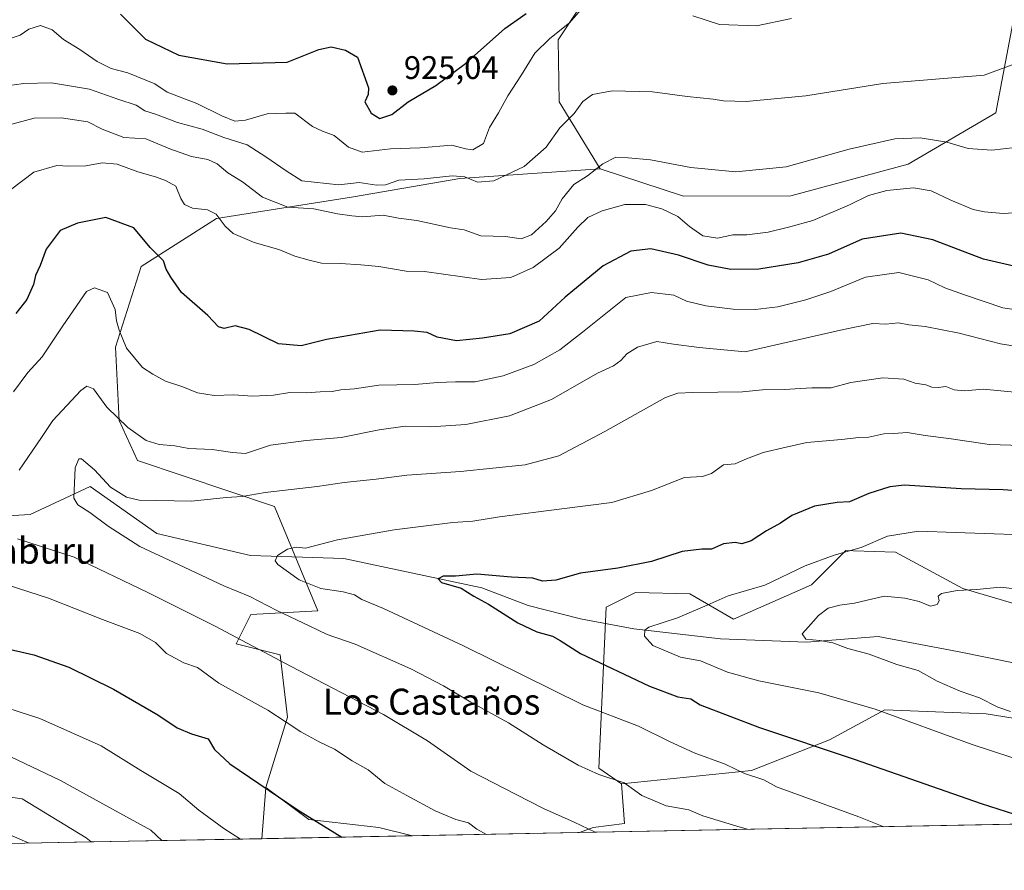
# Model space of a CAD drawing. Units: metres. Extents: x 630842 to 634298, y 4755126 to 4757506.
# Drawn here: x 631315 to 631618, y 4755127 to 4755389 of the extents above; entities that cross this region are included whole.
import ezdxf
from ezdxf.enums import TextEntityAlignment as Align

# ---------------------------------------------------------------- set-up
doc = ezdxf.new("R2010")
doc.units = ezdxf.units.M
doc.header["$MEASUREMENT"] = 0
for name, color, linetype, lineweight in [('Arbolado forestal CxS', 92, 'Continuous', 0), ('Comarca CxS', 21, 'Continuous', 0), ('Comunidad Autónoma CxS', 142, 'Continuous', 0), ('Corriente natural lineal', 142, 'Continuous', 13), ('Curva de nivel maestra', 30, 'Continuous', 30), ('Curva de nivel normal', 30, 'Continuous', 0), ('Municipio CxS', 4, 'Continuous', 0), ('Pastizal CxS', 92, 'Continuous', 0), ('Provincia CxS', 1, 'Continuous', 0), ('Punto de cota en terreno', 7, 'Continuous', 0), ('Rótulo de punto de cota en terreno', 7, 'Continuous', 0), ('Texto cartográfico', 7, 'Continuous', 0)]:
    doc.layers.add(name, color=color, linetype=linetype, lineweight=lineweight)
doc.styles.add('Style-Arial', font='txt')

# ---------------------------------------------------------------- blocks, each defined once
blk = doc.blocks.new('*U5')
at = {"layer": 'Pastizal CxS', "color": 92, "linetype": 'Continuous', "lineweight": 0}
for points in [[(631657.9303000001, 4755167.879699999, 864.829199999993), (631691.7182999998, 4755158.3619, 864.7262000000047), (631714.2467, 4755165.121300001, 858.7198000000062), (631750.2917, 4755152.727299999, 853.1962000000058), (631761.8501000004, 4755143.886600001, 851.0338000000047), (631487.5091000004, 4755138.590700001, 890.5160000000034), (631491.7625000002, 4755140.185500001, 889.4321000000054), (631501.3526999997, 4755141.384099999, 887.4649000000064), (631500.4641000006, 4755153.626900001, 884.806700000001), (631540.4562999997, 4755157.6799, 879.1968000000053), (631564.4287, 4755167.097300001, 873.8101000000024), (631581.4061000004, 4755176.360500001, 869.4000999999989), (631612.6051000003, 4755175.139900001, 866.0200999999943)], [(631436.1799, 4755137.5999, 896.9141999999993), (631389.7873000001, 4755136.704299999, 903.9100999999937), (631391.0663000002, 4755152.4959, 899.7856999999932), (631404.2560999999, 4755142.585700001, 899.9092999999993), (631425.8322999999, 4755140.187100001, 897.5329999999959)]]:
    blk.add_polyline3d(points, close=True, dxfattribs=at)
blk = doc.blocks.new('5PATER')
at = {"layer": 'Punto de cota en terreno', "linetype": 'Continuous', "lineweight": 0}
h = blk.add_hatch(color=51, dxfattribs=at)
edge = h.paths.add_edge_path()
edge.add_ellipse((0, 0), major_axis=(-0.1095731443231308, -0.1110710700762829), ratio=0.9994222409660322, start_angle=0, end_angle=360)

msp = doc.modelspace()

# ---------------------------------------------------------------- linework, layer by layer
at = {"layer": 'Arbolado forestal CxS', "color": 92, "linetype": 'Continuous', "lineweight": 0, "extrusion": (0.02033587075771765, 0.2511016522000606, 0.9677470809167679), "elevation": 1207737.300290212, "flags": 128}
msp.add_lwpolyline([(-245483.6739637185, -4635864.442235852), (-245483.6739637184, -4635848.071013907)], dxfattribs=at)
at = {"layer": 'Arbolado forestal CxS', "color": 92, "linetype": 'Continuous', "lineweight": 0, "extrusion": (0.1788234931887857, 0.003452083118350348, 0.9838751147406385), "elevation": 130211.7891244253, "flags": 128}
msp.add_lwpolyline([(4742064.585405128, -711229.4390425383), (4742064.585405127, -711176.0835120248)], dxfattribs=at)
at = {"layer": 'Arbolado forestal CxS', "color": 92, "linetype": 'Continuous', "lineweight": 0}
for points in [[(631307.4424999999, 4755639.669700001, 937.1710000000021), (631333.6303000003, 4755664.377900001, 937.5620000000055), (631371.8646999998, 4755661.4069, 938.6067999999941), (631399.1117000004, 4755658.654100001, 939.1395000000049), (631393.9760999996, 4755639.0295, 940.4808000000049), (631428.3596999999, 4755647.817500001, 940.1769999999962), (631465.5686999997, 4755634.994700001, 943.2859999999928), (631497.4382999997, 4755620.3419, 943.4872000000032), (631530.3180999998, 4755600.105900001, 941.7746000000043), (631567.9345000006, 4755566.6373, 936.9328999999999), (631592.6738999998, 4755527.266899999, 928.4349999999978), (631601.4599000001, 4755486.717900001, 923.1117999999988), (631614.0729, 4755450.6589, 920.9649000000064), (631587.0393000003, 4755422.494899999, 923.4609000000056), (631558.8784999996, 4755401.0899, 923.191300000006), (631539.0093, 4755402.788100001, 924.9565000000002), (631514.0603, 4755409.2259, 923.3460000000051), (631493.2390999999, 4755401.1483, 922.4180999999954), (631480.9175000006, 4755382.460899999, 920.6321000000027), (631481.3261000002, 4755363.417099999, 916.462400000004), (631493.8576999997, 4755342.7349, 910.2011000000057)], [(631493.2390999999, 4755401.1483, 922.4180999999954), (631480.9175000006, 4755382.460899999, 920.6321000000027), (631481.3261000002, 4755363.417099999, 916.462400000004), (631493.8576999997, 4755342.7349, 910.2011000000057), (631450.6712999997, 4755339.749100001, 916.249800000005), (631418.0059000002, 4755334.116900001, 913.8861999999936), (631375.8564999999, 4755327.4441, 904.7801999999939), (631352.6728999997, 4755312.7139, 898.8558000000049), (631344.7880999995, 4755287.929300001, 893.7776000000014), (631345.9137000004, 4755265.397500001, 889.8849000000046), (631351.5455, 4755253.0043, 887.9179000000004), (631393.6633000001, 4755238.9233, 883.9198999999935), (631407.0756999999, 4755206.829299999, 882.1601999999986), (631386.4627, 4755205.686699999, 887.1845999999933), (631381.9572999999, 4755196.673900001, 890.3815000000033), (631395.4741000002, 4755193.294500001, 889.2097000000067), (631397.7259000001, 4755174.1417, 894.3956000000036), (631391.0663000002, 4755152.4959, 899.7856999999932), (631389.7873000001, 4755136.704299999, 903.9100999999937), (631337.3020000001, 4755135.691099999, 913.4530999999989), (631335.7725000001, 4755136.9663, 913.4089999999997), (631316.0736999996, 4755148.944900001, 912.8236000000034), (631293.0994999995, 4755152.251499999, 913.2246000000014)], [(631493.8576999997, 4755342.7349, 910.2011000000057), (631450.6712999997, 4755339.749100001, 916.249800000005), (631418.0059000002, 4755334.116900001, 913.8861999999936), (631375.8564999999, 4755327.4441, 904.7801999999939), (631352.6728999997, 4755312.7139, 898.8558000000049), (631344.7880999995, 4755287.929300001, 893.7776000000014), (631345.9137000004, 4755265.397500001, 889.8849000000046), (631351.5455, 4755253.0043, 887.9179000000004), (631393.6633000001, 4755238.9233, 883.9198999999935), (631407.0756999999, 4755206.829299999, 882.1601999999986), (631386.4627, 4755205.686699999, 887.1845999999933), (631381.9572999999, 4755196.673900001, 890.3815000000033), (631395.4741000002, 4755193.294500001, 889.2097000000067), (631397.7259000001, 4755174.1417, 894.3956000000036), (631391.0663000002, 4755152.4959, 899.7856999999932)], [(631657.9303000001, 4755167.879699999, 864.829199999993), (631612.6051000003, 4755175.139900001, 866.0200999999943), (631581.4061000004, 4755176.360500001, 869.4000999999989), (631564.4287, 4755167.097300001, 873.8101000000024), (631540.4562999997, 4755157.6799, 879.1968000000053), (631500.4641000006, 4755153.626900001, 884.806700000001), (631493.4698999999, 4755158.3673, 884.1797999999982), (631495.7242999999, 4755207.936699999, 872.4376000000049), (631504.7355000004, 4755212.443499999, 872.6566000000021), (631521.5135000005, 4755211.997099999, 871.5598999999929), (631534.9133000001, 4755204.238700001, 869.0322000000016), (631558.8919000003, 4755214.817100001, 868.679999999993), (631569.4703000003, 4755225.3947, 870.8923000000068), (631571.8515, 4755225.3071, 870.6631000000052), (631584.7115000002, 4755224.8333, 868.9174999999959), (631605.4151, 4755213.721700001, 865.6239999999962), (631621.4210999999, 4755208.992500001, 864.1638999999997)], [(631621.4210999999, 4755208.992500001, 864.1638999999997), (631605.4151, 4755213.721700001, 865.6239999999962), (631584.7115000002, 4755224.8333, 868.9174999999959), (631571.8515, 4755225.3071, 870.6631000000052), (631569.4703000003, 4755225.3947, 870.8923000000068), (631558.8919000003, 4755214.817100001, 868.679999999993), (631534.9133000001, 4755204.238700001, 869.0322000000016), (631521.5135000005, 4755211.997099999, 871.5598999999929), (631504.7355000004, 4755212.443499999, 872.6566000000021), (631495.7242999999, 4755207.936699999, 872.4376000000049), (631493.4698999999, 4755158.3673, 884.1797999999982), (631500.4641000006, 4755153.626900001, 884.806700000001)], [(631761.8499999996, 4755143.886700001, 851.0338000000047), (631750.2917, 4755152.727299999, 853.1962000000058), (631714.2467, 4755165.121300001, 858.7198000000062), (631691.7182999998, 4755158.3619, 864.7262000000047), (631657.9303000001, 4755167.879699999, 864.829199999993), (631612.6051000003, 4755175.139900001, 866.0200999999943), (631581.4061000004, 4755176.360500001, 869.4000999999989), (631564.4287, 4755167.097300001, 873.8101000000024), (631540.4562999997, 4755157.6799, 879.1968000000053), (631500.4641000006, 4755153.626900001, 884.806700000001)], [(631337.3017999995, 4755135.691199999, 913.4530999999989), (631335.7725000001, 4755136.9663, 913.4089999999997), (631316.0736999996, 4755148.944900001, 912.8236000000034), (631293.0994999995, 4755152.251499999, 913.2246000000014)]]:
    msp.add_polyline3d(points, dxfattribs=at)
at = {"layer": 'Comarca CxS', "color": 21, "linetype": 'Continuous', "lineweight": 0, "flags": 128}
msp.add_lwpolyline([(632390.9647197042, 4755156.031029285), (630886.0400009978, 4755126.979982423), (630873.2949900188, 4755794.495964929), (630874.0160000006, 4755795.652000001), (631044.5810000012, 4755987.801000002), (631045.3099999989, 4755988.623000001), (631058.7459999995, 4756005.355), (631062.9140000005, 4756010.608999999), (631067.7170000002, 4756017.278000001), (631079.1629999992, 4756033.707000001), (631086.6810000008, 4756044.658), (631098.0759999997, 4756062.189999999), (631112.1780000012, 4756082.583000001), (631223.1010000006, 4756246.005999999), (631304.8620000001, 4756366.466)], dxfattribs=at)
at = {"layer": 'Comunidad Autónoma CxS', "color": 142, "linetype": 'Continuous', "lineweight": 0, "flags": 128}
msp.add_lwpolyline([(632390.9647197042, 4755156.031029285), (630886.0400009978, 4755126.979982423), (630873.2949900188, 4755794.495964929), (630854.2709573678, 4756790.873752873), (630841.8700009985, 4757440.369982398), (632624.2547420579, 4757474.79385708), (633344.3573047755, 4757488.70147904), (633365.839114022, 4757489.116358221), (633380.8868897372, 4757489.406988183), (633813.0876332421, 4757497.754239045), (634240.5500010251, 4757506.0099824), (634247.7912798874, 4757136.29083607), (634285.8600010243, 4755192.60998242), (632435.6567074674, 4755156.893744812), (632411.906440302, 4755156.43525194)], close=True, dxfattribs=at)
at = {"layer": 'Corriente natural lineal', "color": 142, "linetype": 'Continuous', "lineweight": 13}
msp.add_polyline3d([(631253.4600999998, 4755260.940099999, 899.4244999999937), (631258.6485000001, 4755263.2937, 898.6389999999956), (631270.7401000002, 4755249.220100001, 894.2871000000014), (631281.9025999998, 4755240.752599999, 892.0819000000047), (631299.4672999998, 4755235.298800001, 889.7084999999934), (631318.5883999999, 4755236.406099999, 887.6057000000001), (631337, 4755245, 884.5295000000042), (631357.5661000004, 4755230.626599999, 883.1910000000062), (631386.3272000002, 4755223.873500001, 880.7673000000068), (631415.0701000001, 4755222.9101, 879.3304000000062), (631457.5000999998, 4755213.9001, 874.6831999999995), (631471.7701000003, 4755208.4801, 873.2323999999935), (631487.8800999997, 4755204.290100001, 873.2929000000004), (631504.2801000001, 4755201.2301, 870.6417999999976), (631530.8501000004, 4755198.1801, 868.6061999999948), (631557.4001000002, 4755197.210100001, 865.2445000000008), (631579.4463000001, 4755198.897, 863.2645000000049), (631603.8086999999, 4755194.342, 861.8151000000071), (631622.5149999997, 4755190.460000001, 860.6128999999928), (631633.9426999995, 4755189.606500001, 859.3794999999956), (631669.9600000001, 4755199.105000001, 856.220100000006), (631685.7106999997, 4755202.8408, 853.3111999999965), (631709, 4755203, 849.3016999999963), (631725.1557999998, 4755189.453700001, 848.6530000000058)], dxfattribs=at)
at = {"layer": 'Curva de nivel maestra', "color": 30, "linetype": 'Continuous', "lineweight": 30, "flags": 128}
for points, elevation in [([(631346.3300000001, 4755390.360099999), (631354.0199999996, 4755382.6501), (631364.2999999998, 4755377.790100001), (631379.1399999997, 4755375.100099999), (631397.5800000001, 4755375.620100001), (631407.3600000005, 4755379.470100001), (631411.1200000001, 4755380.350099999), (631415.5999999996, 4755379.3101), (631419.2100000001, 4755377.110099999), (631422.5800000001, 4755367.700099999), (631422.5300000003, 4755365.640100001), (631421.54, 4755363.380100001), (631423.4000000004, 4755359.870100001), (631426.0800000001, 4755358.2501), (631429.8099999997, 4755359.4901), (631434.8099999997, 4755363.360099999), (631443.3799999999, 4755368.4301), (631452.4900000002, 4755375.210100001), (631464.5999999996, 4755385.9901), (631471.1100000005, 4755390.540100001)], 925), ([(631622.4699999997, 4755312.5101), (631611.8399999999, 4755314.9901), (631596.2400000002, 4755320.890100001), (631586.3799999999, 4755323.0101), (631574.4400000004, 4755321.100099999), (631564.1399999997, 4755316.5701), (631554.7699999996, 4755313.8301), (631542.6500000004, 4755311.940099999), (631534.0999999996, 4755311.8201), (631527.1399999997, 4755313.1601), (631517.9600000001, 4755316.200099999), (631509.4299999997, 4755318.190099999), (631503.2999999998, 4755317.440099999), (631494.8099999997, 4755312.9801), (631483.1399999997, 4755303.3201), (631475.1399999997, 4755295.920100001), (631466.1399999997, 4755292.020099999), (631457.7300000006, 4755290.690099999), (631449.6900000004, 4755289.8301), (631443.7199999997, 4755291.0101), (631440.6399999997, 4755292.4001), (631436.7000000002, 4755292.8301), (631426.2599999999, 4755293.1601), (631409.6699999999, 4755290.2301), (631401.9100000003, 4755288.340100001), (631394.9800000006, 4755288.890100001), (631385.8899999997, 4755293.350099999), (631381.5800000001, 4755294.4901), (631378.2800000003, 4755293.620100001), (631376.5300000003, 4755294.190099999), (631373.2100000001, 4755297.700099999), (631365.0800000001, 4755304.700099999), (631361.8399999999, 4755309.440099999), (631360.4000000004, 4755311.880100001), (631359.5300000003, 4755314.5001), (631355.4199999999, 4755318.5801), (631350.4000000004, 4755324.620100001), (631341.8499999996, 4755327.8101), (631333.0700000003, 4755326.090100001), (631327.7800000003, 4755323.8201), (631323.5, 4755318.100099999), (631321.6399999997, 4755313.040100001), (631320.1500000004, 4755309.920100001), (631319.5700000003, 4755307.220100001), (631317.54, 4755302.550100001), (631314.0999999996, 4755298.220100001)], 900), ([(631623.4800000006, 4755243.590100001), (631617.8300000001, 4755244.040100001), (631604.9000000004, 4755244.380100001), (631587.5, 4755245.460100001), (631583, 4755244.970100001), (631576.5, 4755242.920100001), (631570.5599999997, 4755240.370100001), (631566.8300000001, 4755240.110099999), (631559.8099999997, 4755239.040100001), (631552.8099999997, 4755236.1501), (631549.3799999999, 4755233.780099999), (631545.0899999999, 4755231.420100001), (631540.29, 4755228.300100001), (631537.4600000001, 4755227.4301), (631535.4000000004, 4755227.790100001), (631531.8499999996, 4755227.4001), (631528.1500000004, 4755225.7501), (631525.1399999997, 4755225.780099999), (631519.1200000001, 4755225.020099999), (631509.7199999997, 4755221.9801), (631499.3200000003, 4755219.950099999), (631487.79, 4755218.420100001), (631480.2999999998, 4755216.2401), (631476.1399999997, 4755215.9101), (631473.1399999997, 4755216.9001), (631466.6100000005, 4755217.210100001), (631455.9000000004, 4755218.040100001), (631449.3700000001, 4755217.420100001), (631445.6299999999, 4755217.450099999), (631444.0300000003, 4755216.610099999), (631445.1200000001, 4755215.540100001), (631451.1299999999, 4755213.7601), (631455, 4755211.290100001), (631459.5, 4755208.840100001), (631468.5899999999, 4755203.0801), (631474.4400000004, 4755200.3301), (631479.2000000002, 4755199.0101), (631481.5800000001, 4755197.640100001), (631487.8399999999, 4755193.710100001), (631509.0999999996, 4755183.600099999), (631517.8099999997, 4755180.380100001), (631521.7400000002, 4755179.7401), (631524.6799999997, 4755177.870100001), (631542.9400000004, 4755170.9001), (631572.04, 4755161.200099999), (631611.0599999997, 4755147.4901), (631626.4800000006, 4755142.640100001)], 875), ([(631309.4400000004, 4755195.620100001), (631319.6399999997, 4755193.2401), (631330.4400000004, 4755189.450099999), (631344.1600000003, 4755182.7401), (631357.8600000005, 4755174.8101), (631363.8200000003, 4755170.8301), (631368.2000000002, 4755168.9301), (631373.2599999999, 4755167.470100001), (631375.2999999998, 4755164.1601), (631379.9800000006, 4755159.700099999), (631401.0199999996, 4755145.530099999), (631414.4016000006, 4755137.1797)], 900)]:
    msp.add_lwpolyline(points, dxfattribs=dict(at, elevation=elevation))
at = {"layer": 'Curva de nivel normal', "color": 30, "linetype": 'Continuous', "lineweight": 0, "flags": 128}
for points, elevation in [([(631311.8099999997, 4755382.699999999), (631315.4900000002, 4755383.859999999), (631318.1900000004, 4755385.710000001), (631321.7400000002, 4755386.890000001), (631325.2800000003, 4755385.49), (631328.8200000003, 4755382.52), (631333.8200000003, 4755379.449999999), (631339.1200000001, 4755375.75), (631343.4900000002, 4755373.619999999), (631348.5800000001, 4755372.34), (631356.9299999997, 4755368.890000001), (631360.7199999997, 4755366.310000001), (631369.8399999999, 4755362.869999999), (631377.4800000006, 4755359.060000001), (631381.4800000006, 4755357.470000001), (631384.8099999997, 4755357.730000001), (631391.4800000006, 4755359.680000001), (631397.2199999997, 4755359.92), (631399.9600000001, 4755359.92), (631405.4199999999, 4755355.800000001), (631408.4500000002, 4755354.34), (631412.0300000003, 4755352.99), (631416.4500000002, 4755349.41), (631420.7199999997, 4755347.939999999), (631429.4100000003, 4755348.9), (631438.4800000006, 4755349.26), (631448.29, 4755350.09), (631452.4800000006, 4755348.939999999), (631454.7699999996, 4755348.600000001), (631458.0199999996, 4755350.52), (631459.8799999999, 4755355.439999999), (631462.5999999996, 4755360), (631465.5300000003, 4755365.279999999), (631469.7000000002, 4755371.65), (631473.8099999997, 4755378.33), (631478.4000000004, 4755382.880000001), (631484.4900000002, 4755387.65), (631488.0599999997, 4755391.84)], 920), ([(631522.3399999999, 4755389.810000001), (631530.5700000003, 4755387.220000001), (631541.9900000002, 4755386.789999999), (631552.7599999999, 4755389.029999999)], 920), ([(631621.4800000006, 4755375.100000001), (631612.0199999996, 4755371.550000001), (631580.8099999997, 4755369.07), (631557.1399999997, 4755365.230000001), (631538.8099999997, 4755363.449999999), (631531.8099999997, 4755363.66), (631528.6399999997, 4755364.230000001), (631520.6200000001, 4755365), (631509.9600000001, 4755366.449999999), (631497.54, 4755366.720000001), (631491.5, 4755365.630000001), (631488.5199999996, 4755363.439999999), (631485.9100000003, 4755359.77), (631481.4299999997, 4755355.380000001), (631477.2800000003, 4755349.460000001), (631470.54, 4755343.52), (631461.1600000003, 4755339.100000001), (631456.1200000001, 4755338.65), (631452.2199999997, 4755340.32), (631448.4100000003, 4755340.67), (631439.7599999999, 4755339.699999999), (631431.9600000001, 4755339.32), (631427.8799999999, 4755337.880000001), (631425.0999999996, 4755337.730000001), (631419.7300000006, 4755338.539999999), (631413.5, 4755337.850000001), (631402.1399999997, 4755339.060000001), (631397.2800000003, 4755342.16), (631391.04, 4755346.5), (631385.2800000003, 4755350.199999999), (631378.1399999997, 4755352.4), (631371.4800000006, 4755354.970000001), (631363.8799999999, 4755356.99), (631357.0899999999, 4755359.619999999), (631353.8799999999, 4755360.66), (631351.1600000003, 4755362.33), (631345.5199999996, 4755364.220000001), (631336.8200000003, 4755367.279999999), (631325.1200000001, 4755369.230000001), (631316.6500000004, 4755369.01), (631304.6600000003, 4755367.350000001)], 915), ([(631621.5700000003, 4755349.359999999), (631614.3399999999, 4755348.539999999), (631607.0800000001, 4755349.039999999), (631600.5, 4755350.930000001), (631592.3600000005, 4755352.33), (631584.4800000006, 4755352.02), (631570.4800000006, 4755348.82), (631551.0999999996, 4755343.430000001), (631535.6299999999, 4755341.880000001), (631521.8200000003, 4755343.189999999), (631509.3899999997, 4755345.529999999), (631502.4900000002, 4755346.109999999), (631498.6900000004, 4755346.32), (631494.6699999999, 4755344.350000001), (631489.9800000006, 4755340.619999999), (631485.8099999997, 4755337.91), (631482.2199999997, 4755333.52), (631480.1100000005, 4755329.880000001), (631477.2800000003, 4755326.58), (631472.7300000006, 4755322.49), (631469.54, 4755321.26), (631464.8099999997, 4755321.949999999), (631457.1399999997, 4755322.119999999), (631452.0499999998, 4755324.029999999), (631447.8700000001, 4755324.65), (631437.4800000006, 4755326.84), (631431.8099999997, 4755327.640000001), (631427.1399999997, 4755328.470000001), (631420.8099999997, 4755328.050000001), (631417.4800000006, 4755328.350000001), (631413.1399999997, 4755328.880000001), (631405.8099999997, 4755330.470000001), (631397.7800000003, 4755330.99), (631390, 4755334.050000001), (631383.8600000005, 4755338.82), (631379.4100000003, 4755341.539999999), (631376.0499999998, 4755344.359999999), (631373.2300000006, 4755345.680000001), (631368.1699999999, 4755346.600000001), (631361.5700000003, 4755348.930000001), (631354.1200000001, 4755351.970000001), (631347.3899999997, 4755352.430000001), (631340.7400000002, 4755354.949999999), (631336.2599999999, 4755357.26), (631328.0899999999, 4755358.439999999), (631319.8099999997, 4755358.380000001), (631311.8099999997, 4755356.230000001)], 910), ([(631630.79, 4755329.859999999), (631617.8099999997, 4755329.029999999), (631612.1299999999, 4755329.57), (631608.6600000003, 4755330.279999999), (631601.75, 4755333.140000001), (631595.7199999997, 4755335.980000001), (631590.25, 4755336.9), (631582.0599999997, 4755336.15), (631576.3799999999, 4755334.539999999), (631570.5999999996, 4755331.720000001), (631559.2599999999, 4755326.880000001), (631551.8099999997, 4755324.84), (631545.5599999997, 4755323.279999999), (631539, 4755322.52), (631534.6500000004, 4755322.480000001), (631529.9400000004, 4755321.430000001), (631525.4600000001, 4755322.180000001), (631521.3200000003, 4755325.01), (631517.7800000003, 4755328.07), (631512.9000000004, 4755330.52), (631507.79, 4755331.82), (631501.5099999999, 4755331.77), (631494.4800000006, 4755329.850000001), (631490.0999999996, 4755327.800000001), (631486.9699999997, 4755324.850000001), (631481.2400000002, 4755318.380000001), (631473.2599999999, 4755312.380000001), (631466.4400000004, 4755309.359999999), (631457.3499999996, 4755308.710000001), (631439.8099999997, 4755311.210000001), (631434.1799999997, 4755311.279999999), (631425.8499999996, 4755312.680000001), (631420.2999999998, 4755313.220000001), (631413.9800000006, 4755313.699999999), (631408.1500000004, 4755313.800000001), (631404.4199999999, 4755314.710000001), (631399.9900000002, 4755315.949999999), (631395.0300000003, 4755317.99), (631387.5099999999, 4755320.100000001), (631380.9900000002, 4755322.9), (631378.5099999999, 4755325.140000001), (631375.7599999999, 4755328.800000001), (631373.0999999996, 4755330.16), (631368.4800000006, 4755330.710000001), (631366, 4755331.800000001), (631364.9199999999, 4755333.630000001), (631363.3399999999, 4755337.480000001), (631360.1399999997, 4755339.140000001), (631357.1399999997, 4755340.27), (631351.6500000004, 4755341.83), (631345.3399999999, 4755344.26), (631340.7000000002, 4755344.600000001), (631335.6600000003, 4755343.65), (631330.4800000006, 4755343.59), (631326.8099999997, 4755343.82), (631319.7300000006, 4755341.720000001), (631312.4800000006, 4755336.32)], 905), ([(631631.4199999999, 4755298), (631617.7199999997, 4755299.980000001), (631605.9900000002, 4755303.980000001), (631599.9500000002, 4755306.16), (631594.7999999998, 4755308.640000001), (631585.7599999999, 4755310.92), (631575.4600000001, 4755309.480000001), (631564.8099999997, 4755305.08), (631557.1799999997, 4755302.430000001), (631548.5599999997, 4755300.32), (631541.54, 4755299.5), (631534.8300000001, 4755299.58), (631526.4100000003, 4755300.600000001), (631520.4600000001, 4755302.109999999), (631516.5800000001, 4755303.949999999), (631509.6799999997, 4755304.76), (631501.8099999997, 4755303.24), (631488.4400000004, 4755292.480000001), (631481.5, 4755287.060000001), (631473.4800000006, 4755282.609999999), (631464, 4755279.060000001), (631455.4800000006, 4755277.27), (631449.4000000004, 4755277.27), (631443.8200000003, 4755277.09), (631436.9199999999, 4755276.460000001), (631425.7999999998, 4755276.27), (631418.29, 4755275.140000001), (631414.1399999997, 4755274.76), (631411.4800000006, 4755274.25), (631407.7999999998, 4755274.180000001), (631403.5099999999, 4755273.9), (631398.4299999997, 4755273.939999999), (631393.3600000005, 4755273.189999999), (631386.9900000002, 4755272.84), (631381.2400000002, 4755273.199999999), (631375.1399999997, 4755273.07), (631369.9900000002, 4755273.859999999), (631365.4800000006, 4755275.76), (631360.1799999997, 4755277.41), (631356.2800000003, 4755279.609999999), (631353.0899999999, 4755281.699999999), (631348.1399999997, 4755287.600000001), (631345.9800000006, 4755293.180000001), (631345.1200000001, 4755295.980000001), (631344.7100000001, 4755299.480000001), (631342.3799999999, 4755304.680000001), (631338.3099999997, 4755306.140000001), (631335.8600000005, 4755305.060000001), (631328.6399999997, 4755294.480000001), (631322.2699999996, 4755284.99), (631317.8899999997, 4755280.16), (631313.4500000002, 4755274.180000001)], 895), ([(631627.2000000002, 4755287.289999999), (631617.0300000003, 4755288.939999999), (631604.2800000003, 4755292.189999999), (631593.8200000003, 4755294.24), (631588.8300000001, 4755294.800000001), (631585.6200000001, 4755295.439999999), (631581.7300000006, 4755294.939999999), (631577.7199999997, 4755295.15), (631568.7400000002, 4755293.369999999), (631538.5, 4755286.460000001), (631524.3799999999, 4755287.84), (631516.4600000001, 4755288.84), (631511.29, 4755289.630000001), (631505.3899999997, 4755287.890000001), (631502.0499999998, 4755285.869999999), (631500.2199999997, 4755283.810000001), (631497.9400000004, 4755282.15), (631493.0800000001, 4755279.92), (631478.9199999999, 4755271.800000001), (631466.0099999999, 4755266.77), (631452.5199999996, 4755264.119999999), (631441.7999999998, 4755263.430000001), (631433.9100000003, 4755263.58), (631425.8600000005, 4755262.5), (631414.2599999999, 4755260.16), (631403.4600000001, 4755259.24), (631392.4800000006, 4755257.720000001), (631384.7599999999, 4755255.189999999), (631380.7800000003, 4755255.51), (631374.5, 4755256.460000001), (631367.3600000005, 4755256.699999999), (631363.0499999998, 4755257.560000001), (631358.2300000006, 4755257.970000001), (631354.1900000004, 4755259.17), (631348.5700000003, 4755263.199999999), (631342.0999999996, 4755269.439999999), (631338.0899999999, 4755275.09), (631335.9900000002, 4755275.92), (631334.1399999997, 4755274.619999999), (631325.5300000003, 4755265.4), (631322.0199999996, 4755260.08), (631315.1399999997, 4755250.039999999)], 890), ([(631623.5499999998, 4755273.83), (631611.7100000001, 4755275.029999999), (631605.9400000004, 4755274.52), (631602.7300000006, 4755274.76), (631600.25, 4755275.810000001), (631597.8899999997, 4755275.529999999), (631595.9199999999, 4755275.600000001), (631594.0499999998, 4755276.289999999), (631590.79, 4755276.83), (631587.2800000003, 4755278.08), (631580.8099999997, 4755278.52), (631571.0099999999, 4755277.060000001), (631564.9400000004, 4755275.430000001), (631559.0099999999, 4755275.369999999), (631550.4800000006, 4755274.930000001), (631543.8399999999, 4755274.76), (631537.6600000003, 4755274.15), (631530.1200000001, 4755274.060000001), (631522.4199999999, 4755273.949999999), (631517.7400000002, 4755273.779999999), (631513.9600000001, 4755272.41), (631495.3499999996, 4755262.01), (631481.1500000004, 4755254.5), (631470.8399999999, 4755251.720000001), (631450.9699999997, 4755249.710000001), (631434.4100000003, 4755248.560000001), (631424.9600000001, 4755247.33), (631415.1399999997, 4755246.279999999), (631406.8099999997, 4755245.09), (631390.8099999997, 4755243.189999999), (631383.8099999997, 4755242), (631378.8099999997, 4755241.630000001), (631368.1699999999, 4755240.51), (631352.0999999996, 4755240.810000001), (631348.2400000002, 4755241.82), (631343.2699999996, 4755244.890000001), (631338.3499999996, 4755250.130000001), (631334.3600000005, 4755253.600000001), (631333.5499999998, 4755253.58), (631332.4400000004, 4755250.76), (631332.04, 4755241.480000001), (631333.2400000002, 4755239.430000001), (631336.8799999999, 4755237.039999999), (631342.5800000001, 4755232.880000001), (631352.3399999999, 4755226.640000001), (631364.4100000003, 4755220.980000001), (631378.0999999996, 4755214.52), (631386.0899999999, 4755211.210000001), (631394.4500000002, 4755206.930000001), (631404.3600000005, 4755202.199999999), (631409.8700000001, 4755199.5), (631418.5499999998, 4755196.51), (631435.6100000005, 4755188.91), (631445.7400000002, 4755183.699999999), (631454.0800000001, 4755178.699999999), (631465.7000000002, 4755172.310000001), (631476.3499999996, 4755165.57), (631487.0999999996, 4755159.369999999), (631493.5199999996, 4755156.480000001), (631501.2300000006, 4755153.859999999), (631506.6600000003, 4755149.960000001), (631514.1600000003, 4755146.82), (631521.1900000004, 4755145.59), (631525.4600000001, 4755143.779999999), (631535.9299999997, 4755140.560000001), (631539.1136999996, 4755139.586999999)], 885), ([(631623.5, 4755257.66), (631613.6100000005, 4755257.960000001), (631601.1200000001, 4755259.800000001), (631593.8600000005, 4755260.77), (631588.3300000001, 4755261.66), (631584.1799999997, 4755261.390000001), (631581.1100000005, 4755261.300000001), (631576.4900000002, 4755260.230000001), (631573.4800000006, 4755260.17), (631568.1399999997, 4755259.550000001), (631557.4800000006, 4755258.600000001), (631551.1200000001, 4755257.16), (631544.0499999998, 4755255.480000001), (631538.4299999997, 4755253.34), (631535.4000000004, 4755252.039999999), (631531.79, 4755251.67), (631528.1399999997, 4755249.060000001), (631525.3200000003, 4755248.100000001), (631519.8499999996, 4755247.800000001), (631509.6500000004, 4755243.850000001), (631497.4800000006, 4755240.100000001), (631482.1399999997, 4755238.180000001), (631462.8799999999, 4755235.76), (631454.7400000002, 4755234.42), (631448.54, 4755233.949999999), (631430.4800000006, 4755231.76), (631413.1399999997, 4755228.680000001), (631403.29, 4755226.09), (631400.4100000003, 4755226.350000001), (631397.7000000002, 4755225.82), (631394.6500000004, 4755223.83), (631393.9699999997, 4755222.230000001), (631394.7199999997, 4755221.08), (631401.2999999998, 4755216.289999999), (631407.9199999999, 4755213.680000001), (631414.8600000005, 4755212.689999999), (631418.3099999997, 4755211.680000001), (631420.5700000003, 4755210.32), (631427.2800000003, 4755207.51), (631451.7999999998, 4755195.99), (631488.5499999998, 4755177.84), (631505.6799999997, 4755171.359999999), (631515.1799999997, 4755166.58), (631522.7599999999, 4755163.07), (631532.29, 4755159.609999999), (631538.2800000003, 4755156.74), (631544.2199999997, 4755154.77), (631548.1699999999, 4755152.609999999), (631573.4900000002, 4755143.449999999), (631581.1648000004, 4755140.398700001)], 880), ([(631632.7999999998, 4755229.890000001), (631603.1399999997, 4755230.869999999), (631591.8099999997, 4755231.33), (631582.2400000002, 4755229.76), (631574.1799999997, 4755226.24), (631565.9000000004, 4755223.960000001), (631556.9000000004, 4755220.640000001), (631544.5099999999, 4755214.67), (631533.2400000002, 4755211.42), (631526.8099999997, 4755208.539999999), (631517.6799999997, 4755204.65), (631508.8499999996, 4755201.75), (631507.6299999999, 4755200.869999999), (631507.5599999997, 4755198.99), (631510.1200000001, 4755196.119999999), (631518.5499999998, 4755192.51), (631524.7599999999, 4755191.380000001), (631533.0199999996, 4755187.980000001), (631542.6699999999, 4755185.300000001), (631561.1699999999, 4755181.59), (631578.4600000001, 4755176.57), (631608.2800000003, 4755165.699999999), (631626.4900000002, 4755159.76)], 870), ([(631314.6200000001, 4755229), (631332.0599999997, 4755223.310000001), (631354.7699999996, 4755212.4), (631375.2699999996, 4755202.230000001), (631398.8399999999, 4755189.640000001), (631427.2699999996, 4755174.92), (631440.79, 4755166.779999999), (631454.1100000005, 4755157.480000001), (631468.04, 4755150.25), (631476.4699999997, 4755146.02), (631485.9000000004, 4755141.74), (631492.3053000001, 4755138.6834)], 890), ([(631308.4800000006, 4755215.689999999), (631324.1799999997, 4755210.75), (631340.79, 4755204.17), (631352.2999999998, 4755199.880000001), (631357.0999999996, 4755197.039999999), (631360.4800000006, 4755193.67), (631365.8700000001, 4755190.810000001), (631370.0800000001, 4755189.369999999), (631376.6399999997, 4755184.600000001), (631391.6500000004, 4755176.279999999), (631397.2699999996, 4755172.57), (631401.8399999999, 4755169.529999999), (631407.4400000004, 4755166.49), (631412.1399999997, 4755164.230000001), (631417.5899999999, 4755160.689999999), (631422.5099999999, 4755157.880000001), (631427.6299999999, 4755153.720000001), (631434.4000000004, 4755150.01), (631443.1399999997, 4755145.230000001), (631449.4800000006, 4755142.66), (631453.4299999997, 4755141.57), (631455.9800000006, 4755139.619999999), (631458.9517999999, 4755138.0396)], 895), ([(631620.1200000001, 4755175.789999999), (631616.2199999997, 4755177.180000001), (631610.5800000001, 4755180.01), (631604.5899999999, 4755182.09), (631597.54, 4755185.17), (631591.6900000004, 4755188.460000001), (631585.1799999997, 4755190.26), (631576.6399999997, 4755193.439999999), (631570.0899999999, 4755195.17), (631565.4199999999, 4755196.92), (631561.4900000002, 4755197.710000001), (631557.1900000004, 4755198.109999999), (631556, 4755199.699999999), (631557.9699999997, 4755201.84), (631561.0300000003, 4755205.369999999), (631564.0300000003, 4755207.59), (631567.6100000005, 4755208.51), (631572.0800000001, 4755209.189999999), (631581.25, 4755211.33), (631587.5899999999, 4755210.689999999), (631591.9600000001, 4755209.689999999), (631595.5199999996, 4755208.24), (631597.5800000001, 4755208.720000001), (631598.1799999997, 4755209.9), (631597.8300000001, 4755211.359999999), (631598.9299999997, 4755212.140000001), (631603.7400000002, 4755213.039999999), (631609.7000000002, 4755213.380000001), (631616.9400000004, 4755214.060000001), (631621.5199999996, 4755213.600000001)], 865), ([(631294.7400000002, 4755182.33), (631321.5199999996, 4755173.67), (631340.4199999999, 4755165.27), (631352.6100000005, 4755157.699999999), (631364.3799999999, 4755150.65), (631370.4800000006, 4755145.439999999), (631378.1200000001, 4755139.82), (631383.2796999998, 4755136.5788)], 905), ([(631312.5899999999, 4755161.890000001), (631327.9100000003, 4755154.640000001), (631343.9100000003, 4755145.77), (631355.6500000004, 4755139.279999999), (631359.0319999997, 4755136.110500001)], 910), ([(631302.2300000006, 4755142.199999999), (631318.2577999998, 4755135.3236)], 915)]:
    msp.add_lwpolyline(points, dxfattribs=dict(at, elevation=elevation))
at = {"layer": 'Municipio CxS', "color": 4, "linetype": 'Continuous', "lineweight": 0, "flags": 128}
msp.add_lwpolyline([(632390.9647197042, 4755156.031029285), (630886.0400009978, 4755126.979982423), (630873.2949900188, 4755794.495964929), (630874.0160000006, 4755795.652000001), (631044.5810000012, 4755987.801000002), (631045.3099999989, 4755988.623000001), (631058.7459999995, 4756005.355), (631062.9140000005, 4756010.608999999), (631067.7170000002, 4756017.278000001), (631079.1629999992, 4756033.707000001), (631086.6810000008, 4756044.658), (631098.0759999997, 4756062.189999999), (631112.1780000012, 4756082.583000001), (631223.1010000006, 4756246.005999999), (631304.8620000001, 4756366.466)], dxfattribs=at)
at = {"layer": 'Pastizal CxS', "color": 92, "linetype": 'Continuous', "lineweight": 0, "extrusion": (0.02033587075771765, 0.2511016522000606, 0.9677470809167679), "elevation": 1207737.300290212, "flags": 128}
msp.add_lwpolyline([(-245483.6739637185, -4635864.442235852), (-245483.6739637184, -4635848.071013907)], dxfattribs=at)
at = {"layer": 'Pastizal CxS', "color": 92, "linetype": 'Continuous', "lineweight": 0, "extrusion": (0.1423963499813339, 0.002748830214463554, 0.9898059019042298), "elevation": 103874.0229792624, "flags": 128}
msp.add_lwpolyline([(4742064.829902174, -715924.9109541035), (4742064.829902174, -715647.6928541267)], dxfattribs=at)
at = {"layer": 'Pastizal CxS', "color": 92, "linetype": 'Continuous', "lineweight": 0, "extrusion": (0.07490588020055233, 0.001445962441285976, 0.9971895598651237), "elevation": 55077.50980955683, "flags": 128}
msp.add_lwpolyline([(4742065.085555923, -720894.067255848), (4742065.085555922, -720781.6484286401)], dxfattribs=at)
at = {"layer": 'Pastizal CxS', "color": 92, "linetype": 'Continuous', "lineweight": 0, "extrusion": (0.1490551979783872, 0.002877166134684826, 0.988824691171624), "elevation": 108687.0566644215, "flags": 128}
msp.add_lwpolyline([(4742065.833681603, -714873.974481249), (4742065.833681602, -714827.0489317675)], dxfattribs=at)
at = {"layer": 'Pastizal CxS', "color": 92, "linetype": 'Continuous', "lineweight": 0, "extrusion": (0.1236489861780223, 0.002387014443938031, 0.9923231481625286), "elevation": 90317.0544238368, "flags": 128}
msp.add_lwpolyline([(4742064.334152768, -717487.9541629466), (4742064.334152768, -717436.2181294281)], dxfattribs=at)
at = {"layer": 'Pastizal CxS', "color": 92, "linetype": 'Continuous', "lineweight": 0}
for points in [[(631307.4424999999, 4755639.669700001, 937.1710000000021), (631333.6303000003, 4755664.377900001, 937.5620000000055), (631371.8646999998, 4755661.4069, 938.6067999999941), (631399.1117000004, 4755658.654100001, 939.1395000000049), (631393.9760999996, 4755639.0295, 940.4808000000049), (631428.3596999999, 4755647.817500001, 940.1769999999962), (631465.5686999997, 4755634.994700001, 943.2859999999928), (631497.4382999997, 4755620.3419, 943.4872000000032), (631530.3180999998, 4755600.105900001, 941.7746000000043), (631567.9345000006, 4755566.6373, 936.9328999999999), (631592.6738999998, 4755527.266899999, 928.4349999999978), (631601.4599000001, 4755486.717900001, 923.1117999999988), (631614.0729, 4755450.6589, 920.9649000000064), (631587.0393000003, 4755422.494899999, 923.4609000000056), (631558.8784999996, 4755401.0899, 923.191300000006), (631539.0093, 4755402.788100001, 924.9565000000002), (631514.0603, 4755409.2259, 923.3460000000051), (631493.2390999999, 4755401.1483, 922.4180999999954), (631480.9175000006, 4755382.460899999, 920.6321000000027), (631481.3261000002, 4755363.417099999, 916.462400000004), (631493.8576999997, 4755342.7349, 910.2011000000057)], [(631493.8576999997, 4755342.7349, 910.2011000000057), (631519.4835000001, 4755334.406300001, 907.4746000000014), (631552.5629000004, 4755334.497300001, 908.1665000000067), (631588.6171000004, 4755344.179300001, 908.3962000000029), (631615.6327000001, 4755360.0145, 912.8959000000032), (631620.8305000003, 4755387.5691, 917.4327000000048), (631635.4738999996, 4755395.4549, 916.170499999993), (631643.1240999997, 4755442.542099999, 916.2719000000071), (631649.9413000002, 4755450.948100001, 913.5075000000071), (631657.7988999998, 4755470.172499999, 915.7777999999963), (631645.6908999998, 4755471.176899999, 915.9496999999974), (631635.4757000003, 4755477.6961, 918.9195000000036), (631633.2237, 4755503.608100001, 924.7161999999954), (631676.0569000002, 4755508.6779, 933.9881000000023), (631699.6823000005, 4755522.758099999, 941.2128999999987), (631713.1993000006, 4755548.669700001, 949.8806999999942), (631726.7165000001, 4755558.8081, 955.0213999999978), (631731.2231000002, 4755579.0867, 960.234899999996), (631669.5471000001, 4755604.432499999, 954.7602999999945), (631615.5614999998, 4755629.920499999, 950.108600000007), (631629.9946999997, 4755639.1281, 955.0774999999995), (631671.9899000004, 4755638.780099999, 961.7476000000024), (631670.9584999997, 4755657.173900001, 966.1953999999969)], [(631620.8305000003, 4755387.5691, 917.4327000000048), (631615.6327000001, 4755360.0145, 912.8959000000032), (631588.6171000004, 4755344.179300001, 908.3962000000029), (631552.5629000004, 4755334.497300001, 908.1665000000067), (631519.4835000001, 4755334.406300001, 907.4746000000014), (631493.8576999997, 4755342.7349, 910.2011000000057), (631481.3261000002, 4755363.417099999, 916.462400000004), (631480.9175000006, 4755382.460899999, 920.6321000000027), (631493.2390999999, 4755401.1483, 922.4180999999954)], [(631621.4210999999, 4755208.992500001, 864.1638999999997), (631605.4151, 4755213.721700001, 865.6239999999962), (631584.7115000002, 4755224.8333, 868.9174999999959), (631571.8515, 4755225.3071, 870.6631000000052), (631569.4703000003, 4755225.3947, 870.8923000000068), (631558.8919000003, 4755214.817100001, 868.679999999993), (631534.9133000001, 4755204.238700001, 869.0322000000016), (631521.5135000005, 4755211.997099999, 871.5598999999929), (631504.7355000004, 4755212.443499999, 872.6566000000021), (631495.7242999999, 4755207.936699999, 872.4376000000049), (631493.4698999999, 4755158.3673, 884.1797999999982), (631500.4641000006, 4755153.626900001, 884.806700000001), (631501.3526999997, 4755141.384099999, 887.4649000000064), (631491.7625000002, 4755140.185500001, 889.4321000000054), (631487.5091000004, 4755138.590700001, 890.5160000000034), (631436.1799, 4755137.5999, 896.9141999999993), (631425.8322999999, 4755140.187100001, 897.5329999999959), (631404.2560999999, 4755142.585700001, 899.9092999999993), (631391.0663000002, 4755152.4959, 899.7856999999932), (631397.7259000001, 4755174.1417, 894.3956000000036), (631395.4741000002, 4755193.294500001, 889.2097000000067), (631381.9572999999, 4755196.673900001, 890.3815000000033), (631386.4627, 4755205.686699999, 887.1845999999933), (631407.0756999999, 4755206.829299999, 882.1601999999986), (631393.6633000001, 4755238.9233, 883.9198999999935), (631351.5455, 4755253.0043, 887.9179000000004), (631345.9137000004, 4755265.397500001, 889.8849000000046), (631344.7880999995, 4755287.929300001, 893.7776000000014), (631352.6728999997, 4755312.7139, 898.8558000000049), (631375.8564999999, 4755327.4441, 904.7801999999939), (631418.0059000002, 4755334.116900001, 913.8861999999936), (631450.6712999997, 4755339.749100001, 916.249800000005), (631493.8576999997, 4755342.7349, 910.2011000000057), (631519.4835000001, 4755334.406300001, 907.4746000000014), (631552.5629000004, 4755334.497300001, 908.1665000000067), (631588.6171000004, 4755344.179300001, 908.3962000000029), (631615.6327000001, 4755360.0145, 912.8959000000032), (631620.8305000003, 4755387.5691, 917.4327000000048)], [(631493.8576999997, 4755342.7349, 910.2011000000057), (631450.6712999997, 4755339.749100001, 916.249800000005), (631418.0059000002, 4755334.116900001, 913.8861999999936), (631375.8564999999, 4755327.4441, 904.7801999999939), (631352.6728999997, 4755312.7139, 898.8558000000049), (631344.7880999995, 4755287.929300001, 893.7776000000014), (631345.9137000004, 4755265.397500001, 889.8849000000046), (631351.5455, 4755253.0043, 887.9179000000004), (631393.6633000001, 4755238.9233, 883.9198999999935), (631407.0756999999, 4755206.829299999, 882.1601999999986), (631386.4627, 4755205.686699999, 887.1845999999933), (631381.9572999999, 4755196.673900001, 890.3815000000033), (631395.4741000002, 4755193.294500001, 889.2097000000067), (631397.7259000001, 4755174.1417, 894.3956000000036), (631391.0663000002, 4755152.4959, 899.7856999999932)], [(631621.4210999999, 4755208.992500001, 864.1638999999997), (631605.4151, 4755213.721700001, 865.6239999999962), (631584.7115000002, 4755224.8333, 868.9174999999959), (631571.8515, 4755225.3071, 870.6631000000052), (631569.4703000003, 4755225.3947, 870.8923000000068), (631558.8919000003, 4755214.817100001, 868.679999999993), (631534.9133000001, 4755204.238700001, 869.0322000000016), (631521.5135000005, 4755211.997099999, 871.5598999999929), (631504.7355000004, 4755212.443499999, 872.6566000000021), (631495.7242999999, 4755207.936699999, 872.4376000000049), (631493.4698999999, 4755158.3673, 884.1797999999982), (631500.4641000006, 4755153.626900001, 884.806700000001)], [(631761.8499999996, 4755143.886700001, 851.0338000000047), (631750.2917, 4755152.727299999, 853.1962000000058), (631714.2467, 4755165.121300001, 858.7198000000062), (631691.7182999998, 4755158.3619, 864.7262000000047), (631657.9303000001, 4755167.879699999, 864.829199999993), (631612.6051000003, 4755175.139900001, 866.0200999999943), (631581.4061000004, 4755176.360500001, 869.4000999999989), (631564.4287, 4755167.097300001, 873.8101000000024), (631540.4562999997, 4755157.6799, 879.1968000000053), (631500.4641000006, 4755153.626900001, 884.806700000001)], [(631293.0994999995, 4755152.251499999, 913.2246000000014), (631316.0736999996, 4755148.944900001, 912.8236000000034), (631335.7725000001, 4755136.9663, 913.4089999999997), (631337.3020000001, 4755135.691099999, 913.4530999999989), (631225.2198999999, 4755133.5275, 921.8754999999946)], [(631337.3017999995, 4755135.691199999, 913.4530999999989), (631335.7725000001, 4755136.9663, 913.4089999999997), (631316.0736999996, 4755148.944900001, 912.8236000000034), (631293.0994999995, 4755152.251499999, 913.2246000000014)], [(631391.0663000002, 4755152.4959, 899.7856999999932), (631404.2560999999, 4755142.585700001, 899.9092999999993), (631425.8322999999, 4755140.187100001, 897.5329999999959), (631436.1793999998, 4755137.600000001, 896.9143000000041)], [(631500.4641000006, 4755153.626900001, 884.806700000001), (631501.3526999997, 4755141.384099999, 887.4649000000064), (631491.7625000002, 4755140.185500001, 889.4321000000054), (631487.5094999997, 4755138.5908, 890.5158999999985)]]:
    msp.add_polyline3d(points, dxfattribs=at)
at = {"layer": 'Provincia CxS', "color": 1, "linetype": 'Continuous', "lineweight": 0, "flags": 128}
msp.add_lwpolyline([(632390.9647197042, 4755156.031029285), (630886.0400009978, 4755126.979982423), (630873.2949900188, 4755794.495964929), (630854.2709573678, 4756790.873752873), (630841.8700009985, 4757440.369982398), (632624.2547420579, 4757474.79385708), (633344.3573047755, 4757488.70147904), (633365.839114022, 4757489.116358221), (633380.8868897372, 4757489.406988183), (633813.0876332421, 4757497.754239045), (634240.5500010251, 4757506.0099824), (634247.7912798874, 4757136.29083607), (634285.8600010243, 4755192.60998242), (632435.6567074674, 4755156.893744812), (632411.906440302, 4755156.43525194)], close=True, dxfattribs=at)

# ---------------------------------------------------------------- block references
at = {"layer": 'Pastizal CxS', "color": 92, "linetype": 'Continuous', "lineweight": 0}
msp.add_blockref('*U5', (0, 0), dxfattribs=at)
at = {"layer": 'Punto de cota en terreno', "color": 7, "linetype": 'Continuous', "lineweight": 0, "xscale": 10, "yscale": 10, "zscale": 10}
msp.add_blockref('5PATER', (631429.9800000006, 4755366.9, 925.0399999999937), dxfattribs=at)

# ---------------------------------------------------------------- texts
at = {"layer": 'Rótulo de punto de cota en terreno', "color": 7, "linetype": 'Continuous', "lineweight": 0, "style": 'Style-Arial'}
msp.add_text('925,04', height=7.000000000000002, dxfattribs=at).set_placement((631433.5077999998, 4755370.427800001))
at = {"layer": 'Texto cartográfico', "color": 7, "linetype": 'Continuous', "lineweight": 0, "style": 'Style-Arial'}
for s, p in [('Balaburu', (631315.5947048785, 4755225.300150001)), ('Los Castaños', (631442.0325829266, 4755178.850149999))]:
    msp.add_text(s, height=8, dxfattribs=at).set_placement(p, align=Align.MIDDLE_CENTER)

doc.saveas('drawing.dxf')
